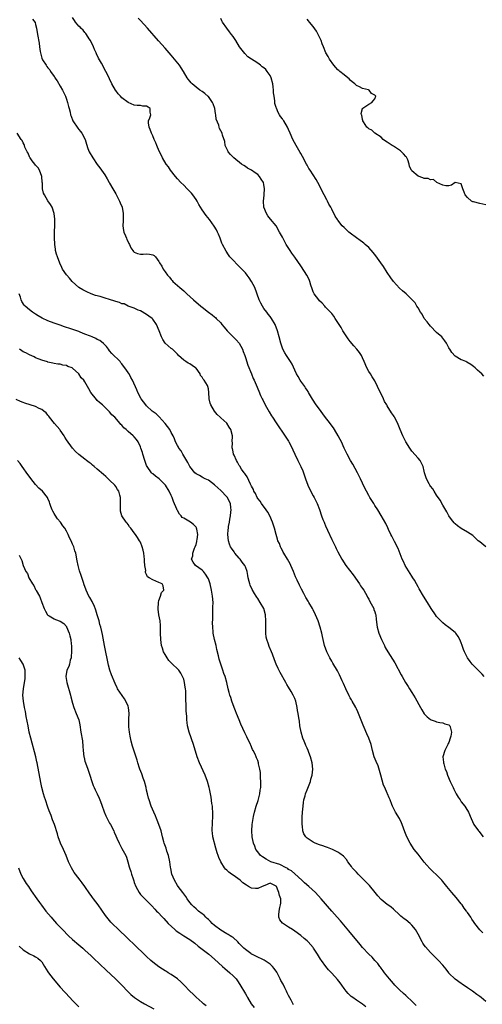
# Model space of a CAD drawing. Units: inches. Extents: x 2571000 to 2574000, y 1518000 to 1521000.
# Drawn here: x 2573106 to 2573256, y 1518161 to 1518480 of the extents above; entities that cross this region are included whole.
import ezdxf

# ---------------------------------------------------------------- set-up
doc = ezdxf.new("R2010")
doc.units = ezdxf.units.IN
doc.header["$MEASUREMENT"] = 0
doc.layers.add('LD25711518_10ft', color=62, linetype='Continuous')

msp = doc.modelspace()

# ---------------------------------------------------------------- linework, layer by layer
at = {"layer": 'LD25711518_10ft'}
for points, elevation in [([(2573110, 1518480), (2573110.82, 1518478.82), (2573111, 1518478.23), (2573111.3, 1518477), (2573111.58, 1518475), (2573112.13, 1518472.13), (2573112.31, 1518471), (2573112.48, 1518469.52), (2573112.56, 1518469), (2573112.66, 1518468.66), (2573113, 1518467.29), (2573113.1, 1518467), (2573113.24, 1518466.76), (2573114.37, 1518465), (2573114.66, 1518464.66), (2573115, 1518464.15), (2573115.56, 1518463.56), (2573115.86, 1518463), (2573117, 1518461.4), (2573117.18, 1518461.18), (2573117.27, 1518461), (2573118.02, 1518460.02), (2573119, 1518458.25), (2573119.75, 1518457), (2573120.69, 1518455), (2573121, 1518454.01), (2573121.37, 1518453), (2573121.68, 1518451.68), (2573121.87, 1518451), (2573122.15, 1518449.85), (2573122.33, 1518449), (2573122.48, 1518448.48), (2573123.03, 1518447.03), (2573124.64, 1518444.64), (2573125, 1518444.24), (2573125.54, 1518443.54), (2573126, 1518443), (2573127.09, 1518441), (2573127.45, 1518439.45), (2573127.98, 1518438.02), (2573128.31, 1518437), (2573129.5, 1518435), (2573130.92, 1518432.92), (2573131.78, 1518431.78), (2573132.41, 1518431), (2573133.47, 1518429.47), (2573134.22, 1518428.22), (2573134.88, 1518427), (2573135, 1518426.83), (2573136.05, 1518425), (2573137, 1518423.4), (2573137.45, 1518422.54), (2573138.24, 1518421), (2573138.44, 1518420.44), (2573139.06, 1518419), (2573139.43, 1518417), (2573139.39, 1518415.39), (2573139.41, 1518414.59), (2573139.31, 1518413), (2573139.46, 1518411.46), (2573139.62, 1518411), (2573140.19, 1518409.81), (2573140.48, 1518409), (2573140.59, 1518408.59), (2573141, 1518407.83), (2573141.24, 1518407.24), (2573141.44, 1518407), (2573141.84, 1518405.84), (2573142.54, 1518405), (2573142.74, 1518404.73), (2573143, 1518404.51), (2573144.02, 1518404.02), (2573145, 1518403.82), (2573145.84, 1518403.84), (2573147, 1518403.93), (2573147.87, 1518403.87), (2573149, 1518403.65), (2573149.42, 1518403.42), (2573149.85, 1518403), (2573151, 1518401.48), (2573151.2, 1518401), (2573151.93, 1518399.93), (2573152.31, 1518399), (2573153, 1518398.13), (2573153.78, 1518397), (2573154.38, 1518396.38), (2573155, 1518395.57), (2573155.29, 1518395.29), (2573155.52, 1518395), (2573157.74, 1518393), (2573158.45, 1518392.45), (2573159, 1518391.94), (2573159.52, 1518391.52), (2573160.01, 1518391), (2573162.19, 1518389), (2573163, 1518388.31), (2573163.73, 1518387.73), (2573164.56, 1518387), (2573165, 1518386.67), (2573167.1, 1518385), (2573168.2, 1518384.2), (2573169, 1518383.51), (2573169.29, 1518383.29), (2573169.53, 1518383), (2573171, 1518381.52), (2573171.41, 1518381), (2573172.15, 1518380.15), (2573173.06, 1518379), (2573176.07, 1518376.07), (2573177.01, 1518375), (2573178.02, 1518373), (2573178.27, 1518372.27), (2573178.78, 1518371), (2573179, 1518370.39), (2573179.81, 1518367.81), (2573181.01, 1518365), (2573181.57, 1518363.57), (2573181.88, 1518363), (2573182.54, 1518361.46), (2573182.78, 1518360.78), (2573183, 1518360.24), (2573183.41, 1518359.41), (2573183.94, 1518358.06), (2573184.41, 1518357), (2573184.62, 1518356.62), (2573185.38, 1518355), (2573186.71, 1518352.71), (2573187.49, 1518351.49), (2573187.84, 1518351), (2573189, 1518349.22), (2573189.83, 1518347.83), (2573191, 1518346.2), (2573193, 1518343.23), (2573193.14, 1518343), (2573194.15, 1518341), (2573194.4, 1518340.4), (2573195.02, 1518339.02), (2573195.96, 1518337), (2573196.97, 1518335), (2573197.58, 1518333.58), (2573197.81, 1518333), (2573198.5, 1518331), (2573199.22, 1518329), (2573199.76, 1518327.76), (2573201, 1518325.49), (2573201.29, 1518325), (2573202.29, 1518323), (2573203, 1518321.12), (2573203.73, 1518319), (2573204.17, 1518317.83), (2573204.5, 1518317), (2573204.66, 1518316.66), (2573205, 1518315.81), (2573205.61, 1518314.39), (2573207, 1518311.39), (2573208.21, 1518309), (2573208.45, 1518308.45), (2573209, 1518307.35), (2573210.26, 1518305), (2573211.56, 1518303), (2573213.91, 1518299.91), (2573216, 1518297), (2573216.38, 1518296.38), (2573217, 1518295.53), (2573217.36, 1518295), (2573218.48, 1518293), (2573218.65, 1518292.65), (2573219, 1518292.05), (2573219.32, 1518291.32), (2573220.21, 1518289.79), (2573220.6, 1518289), (2573220.7, 1518288.7), (2573221, 1518287.99), (2573221.23, 1518287.23), (2573221.32, 1518287), (2573221.46, 1518285.46), (2573221.71, 1518283), (2573222.28, 1518281), (2573223.12, 1518279), (2573224.07, 1518277), (2573224.38, 1518276.38), (2573225.21, 1518275), (2573227.47, 1518271.47), (2573229.56, 1518267.56), (2573229.82, 1518267), (2573230.92, 1518265), (2573231.73, 1518263.73), (2573232.18, 1518263), (2573233, 1518261.78), (2573234.1, 1518260.1), (2573235.83, 1518257), (2573236.22, 1518256.22), (2573237, 1518254.94), (2573237.92, 1518253.92), (2573239, 1518253.07), (2573239.23, 1518253), (2573240.49, 1518252.49), (2573241, 1518252.3), (2573242.07, 1518252.07), (2573243, 1518252.02), (2573243.7, 1518251.7), (2573245, 1518251.3), (2573245.3, 1518251), (2573245.36, 1518250.64), (2573245.82, 1518249), (2573245.61, 1518247.61), (2573245.45, 1518247), (2573245, 1518245.6), (2573244.75, 1518245.25), (2573244.67, 1518245), (2573243.64, 1518243), (2573243.06, 1518241), (2573243.23, 1518239.23), (2573243.23, 1518239), (2573243.3, 1518238.7), (2573243.81, 1518237), (2573244.17, 1518236.17), (2573244.54, 1518235), (2573245.41, 1518233), (2573245.92, 1518231.92), (2573246.35, 1518231), (2573246.54, 1518230.54), (2573247, 1518229.63), (2573247.37, 1518229), (2573247.95, 1518227.95), (2573248.62, 1518227), (2573249, 1518226.41), (2573250.11, 1518225), (2573250.47, 1518224.47), (2573251.3, 1518223), (2573252.16, 1518221), (2573253.06, 1518219.06), (2573254.58, 1518217), (2573254.77, 1518216.77), (2573255, 1518216.43), (2573256.11, 1518215)], 8040), ([(2573256.37, 1518267), (2573255.75, 1518267.75), (2573255, 1518268.53), (2573254.52, 1518269), (2573252.55, 1518271), (2573251.85, 1518271.85), (2573250.99, 1518272.99), (2573250.04, 1518275), (2573249.74, 1518275.74), (2573249.33, 1518277), (2573249, 1518277.88), (2573248.55, 1518279), (2573248, 1518280), (2573247.24, 1518281), (2573247, 1518281.28), (2573245, 1518282.87), (2573243.77, 1518283.77), (2573243, 1518284.39), (2573242.39, 1518285), (2573241, 1518286.47), (2573240.63, 1518287), (2573239.27, 1518289), (2573238.02, 1518291), (2573236.8, 1518293), (2573235.4, 1518295.4), (2573235, 1518296.09), (2573234.53, 1518297), (2573233.81, 1518298.19), (2573233.32, 1518299), (2573233, 1518299.48), (2573230.8, 1518303), (2573230.23, 1518304.23), (2573229.84, 1518305), (2573228.49, 1518308.49), (2573227.32, 1518310.68), (2573226.45, 1518312.45), (2573226.15, 1518313), (2573225.43, 1518314.57), (2573225.17, 1518315.17), (2573224.53, 1518316.53), (2573223, 1518319.17), (2573221.96, 1518321), (2573221, 1518322.41), (2573220.66, 1518323), (2573220, 1518324), (2573219.37, 1518325), (2573219, 1518325.61), (2573218.25, 1518327), (2573217.83, 1518327.83), (2573217, 1518329.59), (2573216.37, 1518331), (2573215.38, 1518333), (2573213.82, 1518335.82), (2573213.06, 1518337), (2573211.96, 1518339), (2573211.67, 1518339.67), (2573211.02, 1518341), (2573210.15, 1518343), (2573209.77, 1518343.77), (2573209.13, 1518345), (2573207.89, 1518347), (2573207.53, 1518347.53), (2573205.82, 1518349.82), (2573205, 1518350.87), (2573204.12, 1518352.12), (2573203, 1518353.58), (2573202, 1518355), (2573200.79, 1518356.79), (2573199.5, 1518359), (2573199.32, 1518359.32), (2573199, 1518359.81), (2573198.55, 1518360.55), (2573198.23, 1518361), (2573197, 1518362.67), (2573196.78, 1518363), (2573196.14, 1518364.14), (2573195.63, 1518365), (2573195, 1518366.29), (2573194.2, 1518368.2), (2573193.65, 1518369), (2573193, 1518370), (2573192.3, 1518371), (2573191.84, 1518371.84), (2573191.15, 1518373), (2573191, 1518373.4), (2573190.48, 1518375), (2573189.99, 1518377), (2573189.42, 1518379), (2573189, 1518380.18), (2573188.75, 1518380.75), (2573188.64, 1518381), (2573187.45, 1518383), (2573187, 1518383.6), (2573186.35, 1518384.35), (2573185.91, 1518385), (2573185, 1518386.26), (2573184.52, 1518387), (2573183.97, 1518387.97), (2573183.5, 1518389), (2573182.02, 1518393), (2573181.01, 1518395.01), (2573180.2, 1518396.2), (2573179.63, 1518397), (2573179, 1518397.79), (2573177.44, 1518399.44), (2573176.4, 1518400.4), (2573175, 1518401.86), (2573174.02, 1518403), (2573173.57, 1518403.57), (2573172.74, 1518404.74), (2573171.56, 1518407), (2573171.39, 1518407.39), (2573170.82, 1518409), (2573170.32, 1518410.32), (2573170, 1518411), (2573169.67, 1518411.67), (2573168.92, 1518412.92), (2573167.41, 1518415), (2573166.34, 1518416.34), (2573165, 1518418.22), (2573163.95, 1518419.95), (2573163.36, 1518421), (2573163, 1518421.55), (2573161.97, 1518423), (2573161.58, 1518423.58), (2573160.6, 1518424.6), (2573160.14, 1518425), (2573159, 1518426.16), (2573158.1, 1518427), (2573157, 1518428.22), (2573156.33, 1518429), (2573154.75, 1518431), (2573154.07, 1518432.07), (2573153.36, 1518433), (2573152.16, 1518435), (2573151.8, 1518435.8), (2573151.15, 1518437), (2573150.51, 1518438.51), (2573150.27, 1518439), (2573149.93, 1518439.93), (2573149.46, 1518441), (2573149, 1518442.13), (2573148.59, 1518443), (2573148.17, 1518444.17), (2573147.77, 1518445), (2573147.65, 1518446.35), (2573147.64, 1518447), (2573148.02, 1518448.02), (2573148.3, 1518449), (2573148.16, 1518449.84), (2573148.16, 1518451), (2573147.44, 1518451.44), (2573147, 1518451.74), (2573145.81, 1518451.81), (2573145, 1518451.94), (2573143.97, 1518451.97), (2573143, 1518452.12), (2573141, 1518452.97), (2573139, 1518454.43), (2573138.51, 1518455), (2573137.76, 1518455.77), (2573137, 1518456.8), (2573136.88, 1518457), (2573135.75, 1518459), (2573134.22, 1518462.22), (2573133.81, 1518463), (2573132.35, 1518465.65), (2573131.35, 1518467.35), (2573130.7, 1518468.7), (2573130.58, 1518469), (2573130.08, 1518470.08), (2573129.73, 1518471), (2573128.81, 1518473), (2573128.37, 1518473.63), (2573127.49, 1518475), (2573127.31, 1518475.31), (2573127, 1518475.62), (2573126.4, 1518476.4), (2573125.71, 1518477), (2573125.41, 1518477.41), (2573125, 1518477.73), (2573123.95, 1518479), (2573123.57, 1518479.57), (2573123, 1518480.49)], 8030), ([(2573256.95, 1518308.95), (2573255, 1518310.58), (2573254.53, 1518311), (2573253.75, 1518311.75), (2573252.7, 1518312.7), (2573251, 1518313.77), (2573249, 1518314.92), (2573247.78, 1518315.78), (2573247, 1518316.41), (2573246.73, 1518316.73), (2573245.87, 1518317.87), (2573245, 1518319.05), (2573244.33, 1518320.33), (2573243, 1518322.45), (2573242.12, 1518324.12), (2573241, 1518325.72), (2573240.19, 1518327), (2573239.74, 1518327.74), (2573239, 1518328.71), (2573238.81, 1518329), (2573238.56, 1518329.44), (2573237.73, 1518331), (2573237.11, 1518333), (2573237, 1518333.54), (2573236.65, 1518335), (2573236.16, 1518336.16), (2573235.63, 1518337), (2573235, 1518337.76), (2573233, 1518340.02), (2573232.28, 1518341), (2573231.01, 1518343.01), (2573230.36, 1518344.36), (2573230.03, 1518345), (2573229.19, 1518347), (2573228.59, 1518348.59), (2573228.38, 1518349), (2573227.36, 1518351), (2573227.21, 1518351.21), (2573227, 1518351.54), (2573226.38, 1518352.38), (2573225, 1518354.66), (2573224.82, 1518355), (2573224.12, 1518356.12), (2573223.81, 1518357), (2573221.89, 1518361), (2573221, 1518362.76), (2573220.13, 1518364.13), (2573219.53, 1518365), (2573219, 1518365.83), (2573218.37, 1518367), (2573217.55, 1518369), (2573217, 1518370.26), (2573216.62, 1518371), (2573215.97, 1518371.97), (2573215.14, 1518373), (2573214.15, 1518374.15), (2573213, 1518375.53), (2573212.36, 1518376.36), (2573211, 1518378.34), (2573210.58, 1518379), (2573210.01, 1518380.01), (2573209.38, 1518381), (2573209, 1518381.7), (2573208.15, 1518383), (2573207.72, 1518383.72), (2573207, 1518384.55), (2573206.81, 1518384.81), (2573206.64, 1518385), (2573205, 1518386.7), (2573204.76, 1518387), (2573203.91, 1518387.91), (2573203, 1518388.73), (2573202.78, 1518389), (2573201.29, 1518391), (2573201.19, 1518391.19), (2573201, 1518391.63), (2573200.63, 1518392.63), (2573200.25, 1518393.75), (2573199.89, 1518395), (2573199.65, 1518395.65), (2573198.98, 1518396.98), (2573198.22, 1518398.22), (2573197, 1518400.03), (2573195, 1518402.86), (2573194.1, 1518404.1), (2573193.48, 1518405), (2573192.24, 1518407), (2573191.78, 1518407.78), (2573191, 1518409.31), (2573190.4, 1518410.4), (2573190.12, 1518411), (2573188.97, 1518413), (2573187.2, 1518415.2), (2573186.29, 1518416.29), (2573185.81, 1518417), (2573185.01, 1518419.01), (2573184.89, 1518421), (2573185.1, 1518422.9), (2573185.1, 1518423.1), (2573185.22, 1518425), (2573185, 1518426.35), (2573184.87, 1518427), (2573184.17, 1518428.17), (2573183.61, 1518429), (2573183, 1518429.62), (2573182.17, 1518430.17), (2573181, 1518431.01), (2573179.71, 1518431.71), (2573179, 1518432.22), (2573178.5, 1518432.5), (2573177.79, 1518433), (2573175.25, 1518435), (2573175.12, 1518435.12), (2573174.14, 1518436.14), (2573173.44, 1518437), (2573173.28, 1518437.27), (2573173, 1518437.92), (2573172.5, 1518439), (2573172.31, 1518440.31), (2573171.63, 1518442.37), (2573171.53, 1518443), (2573171, 1518443.81), (2573170.57, 1518444.57), (2573170.46, 1518445), (2573170.36, 1518445.64), (2573169.58, 1518447.58), (2573169.47, 1518449), (2573169.37, 1518449.37), (2573169.08, 1518451), (2573168.54, 1518452.54), (2573168.31, 1518453), (2573167, 1518454.88), (2573166.94, 1518454.94), (2573165.88, 1518455.88), (2573165, 1518456.52), (2573164.24, 1518457), (2573163, 1518457.97), (2573161.75, 1518459), (2573161.38, 1518459.38), (2573161, 1518459.91), (2573160.51, 1518460.51), (2573160.15, 1518461), (2573158.92, 1518463), (2573158.14, 1518464.14), (2573157.63, 1518465), (2573156.07, 1518467), (2573155, 1518468.27), (2573153, 1518470.57), (2573150.89, 1518472.89), (2573147.31, 1518477), (2573145, 1518479.49), (2573144.3, 1518480.3)], 8020), ([(2573256.34, 1518364.34), (2573255.65, 1518365), (2573255, 1518365.54), (2573254.22, 1518366.22), (2573253.54, 1518367), (2573253, 1518367.46), (2573252.07, 1518368.07), (2573250.81, 1518368.81), (2573250.43, 1518369), (2573249.44, 1518369.44), (2573249, 1518369.6), (2573247, 1518370.81), (2573245.93, 1518371.93), (2573245.27, 1518373), (2573245.15, 1518373.15), (2573245, 1518373.44), (2573244.24, 1518375), (2573243.72, 1518375.72), (2573242.65, 1518377), (2573241, 1518378.48), (2573239, 1518380.47), (2573238.56, 1518381), (2573237.94, 1518381.94), (2573237.01, 1518383), (2573236.35, 1518384.35), (2573235.76, 1518385), (2573235, 1518386.38), (2573234.54, 1518387), (2573234.03, 1518388.03), (2573231.09, 1518391), (2573229.95, 1518391.95), (2573229, 1518392.81), (2573227, 1518395), (2573226.17, 1518396.17), (2573225, 1518397.84), (2573223.77, 1518399.77), (2573222.92, 1518401), (2573221.29, 1518403.29), (2573220.4, 1518404.4), (2573219, 1518405.96), (2573217.86, 1518407), (2573217.4, 1518407.4), (2573217, 1518407.66), (2573216.24, 1518408.24), (2573215, 1518409.1), (2573213, 1518410.64), (2573212.51, 1518411), (2573211, 1518412.47), (2573210.42, 1518413), (2573209, 1518414.8), (2573208.86, 1518415), (2573208.14, 1518416.14), (2573207, 1518418.37), (2573206.7, 1518419), (2573206.05, 1518420.05), (2573205.64, 1518421), (2573205.38, 1518421.38), (2573204.6, 1518423), (2573204.02, 1518424.02), (2573203.63, 1518425), (2573202.53, 1518427), (2573201.96, 1518427.96), (2573199.97, 1518431), (2573199.62, 1518431.62), (2573199, 1518432.61), (2573198.78, 1518433), (2573197.5, 1518435.5), (2573197, 1518436.38), (2573196.79, 1518436.79), (2573195.5, 1518439), (2573194.38, 1518441), (2573193.48, 1518443), (2573193, 1518444.23), (2573192.77, 1518444.77), (2573192.66, 1518445), (2573191.48, 1518447), (2573191.27, 1518447.27), (2573191, 1518447.67), (2573190.42, 1518448.42), (2573190.09, 1518449), (2573189.67, 1518449.67), (2573189.08, 1518451.08), (2573189, 1518451.36), (2573188.59, 1518452.59), (2573188.55, 1518453), (2573188.54, 1518453.46), (2573188.29, 1518455), (2573188.13, 1518456.13), (2573188.11, 1518457), (2573188.01, 1518457.99), (2573187.86, 1518459), (2573187.35, 1518461), (2573187, 1518461.68), (2573186.12, 1518463), (2573185.6, 1518463.6), (2573185, 1518464.19), (2573184.5, 1518464.5), (2573183.91, 1518465), (2573183, 1518465.74), (2573179.79, 1518467.79), (2573178.78, 1518468.78), (2573177.1, 1518471), (2573175.87, 1518473), (2573175, 1518474.29), (2573174.51, 1518475), (2573173.87, 1518475.87), (2573172.96, 1518477), (2573171.64, 1518479), (2573171.39, 1518479.39), (2573171, 1518480.12)], 8010), ([(2573257, 1518419.79), (2573255, 1518420.23), (2573253, 1518420.72), (2573252.8, 1518420.8), (2573252.36, 1518421), (2573251, 1518422.13), (2573250.24, 1518423), (2573249.9, 1518423.9), (2573249.56, 1518425), (2573249, 1518426.6), (2573247, 1518427.01), (2573245.81, 1518426.19), (2573245, 1518425.96), (2573244.02, 1518425.98), (2573243, 1518426.14), (2573241.05, 1518427), (2573239.98, 1518427.98), (2573239, 1518427.95), (2573238.3, 1518428.3), (2573237, 1518428.29), (2573236.56, 1518428.56), (2573235, 1518429.07), (2573233, 1518430.81), (2573232.85, 1518431), (2573232.22, 1518432.22), (2573232.14, 1518433), (2573231.66, 1518434.34), (2573231.37, 1518435), (2573231.22, 1518435.22), (2573231, 1518435.44), (2573230.3, 1518436.3), (2573229.33, 1518437.33), (2573229, 1518437.52), (2573227, 1518438.78), (2573226.61, 1518439), (2573225.63, 1518439.63), (2573225, 1518440.11), (2573224.42, 1518440.42), (2573223.68, 1518441), (2573223, 1518441.68), (2573221.02, 1518443), (2573219.97, 1518443.97), (2573219, 1518444.44), (2573218.74, 1518444.74), (2573218.43, 1518445), (2573217.27, 1518446.73), (2573217.11, 1518447), (2573217.11, 1518447.11), (2573217, 1518447.42), (2573216.8, 1518448.8), (2573216.69, 1518449), (2573216.59, 1518449.41), (2573216.97, 1518451), (2573217, 1518451.07), (2573217.12, 1518451.12), (2573219, 1518452.38), (2573220.01, 1518453), (2573220.48, 1518453.52), (2573221, 1518454.14), (2573221.29, 1518455), (2573221.14, 1518455.14), (2573221, 1518455.36), (2573219.91, 1518455.91), (2573219.1, 1518457), (2573218.92, 1518457.08), (2573217, 1518457.46), (2573215.97, 1518458.03), (2573215, 1518458.41), (2573214.51, 1518459), (2573213.64, 1518459.64), (2573213, 1518460.19), (2573212.61, 1518460.61), (2573212.21, 1518461), (2573211, 1518461.89), (2573209.68, 1518463), (2573209.33, 1518463.33), (2573209, 1518463.58), (2573207.65, 1518465), (2573206.24, 1518467), (2573205.87, 1518467.87), (2573205.13, 1518469), (2573204.31, 1518471), (2573203.95, 1518471.95), (2573203.58, 1518473), (2573202.65, 1518475), (2573202.05, 1518476.05), (2573201, 1518477.54), (2573199.84, 1518479), (2573199.46, 1518479.46), (2573199, 1518479.93)], 8000), ([(2573255.99, 1518183.99), (2573254.97, 1518184.97), (2573253.41, 1518187), (2573253, 1518187.6), (2573252.39, 1518188.4), (2573252.06, 1518189), (2573251, 1518190.49), (2573250.77, 1518190.77), (2573250.66, 1518191), (2573249.96, 1518191.96), (2573249.26, 1518193), (2573249, 1518193.36), (2573247.4, 1518195.41), (2573245.97, 1518197), (2573244.3, 1518199), (2573243, 1518200.63), (2573242.68, 1518201), (2573241, 1518202.71), (2573239.78, 1518203.78), (2573238.77, 1518204.77), (2573237.82, 1518205.82), (2573237, 1518206.85), (2573235, 1518209.46), (2573233.78, 1518211), (2573232.4, 1518213), (2573231.33, 1518215), (2573230.68, 1518216.68), (2573229.86, 1518219), (2573229.61, 1518219.61), (2573228.94, 1518220.94), (2573227.72, 1518223), (2573227.49, 1518223.49), (2573226.82, 1518224.82), (2573226.71, 1518225), (2573226.5, 1518225.5), (2573225.93, 1518227), (2573225.65, 1518227.65), (2573225.12, 1518229), (2573225, 1518229.23), (2573224.22, 1518231), (2573223.82, 1518231.82), (2573222.89, 1518235), (2573222.52, 1518236.52), (2573222.04, 1518238.04), (2573221.43, 1518239.43), (2573220.8, 1518241), (2573220.24, 1518243), (2573219.77, 1518245), (2573219.07, 1518247), (2573218.39, 1518248.39), (2573217.49, 1518250.51), (2573217.18, 1518251.18), (2573215.51, 1518255.51), (2573215, 1518256.51), (2573214.78, 1518257), (2573213.64, 1518259), (2573213.39, 1518259.39), (2573213, 1518260.07), (2573212.68, 1518260.68), (2573211.57, 1518263), (2573210.78, 1518264.78), (2573210.36, 1518265.64), (2573209.52, 1518267.52), (2573208.83, 1518268.83), (2573207.33, 1518271.33), (2573207, 1518271.91), (2573206.42, 1518273), (2573205.46, 1518275), (2573204.71, 1518277), (2573204.19, 1518279), (2573203.97, 1518279.97), (2573203.75, 1518281), (2573203.23, 1518283), (2573202.56, 1518285), (2573201.75, 1518287), (2573201, 1518288.57), (2573200.78, 1518289), (2573199.59, 1518291), (2573199.36, 1518291.36), (2573198.64, 1518292.64), (2573197.93, 1518293.93), (2573197.24, 1518295.24), (2573196.57, 1518296.57), (2573195.84, 1518298.16), (2573195.3, 1518299.3), (2573194.61, 1518301), (2573193.73, 1518303), (2573193.48, 1518303.48), (2573192.62, 1518305), (2573191.43, 1518307), (2573191.3, 1518307.3), (2573191, 1518307.83), (2573190.61, 1518308.61), (2573190.38, 1518309), (2573190.03, 1518310.03), (2573189.58, 1518311), (2573189.46, 1518311.46), (2573188.97, 1518313.03), (2573188.46, 1518315), (2573187.78, 1518317), (2573186.9, 1518319), (2573186.24, 1518320.24), (2573185.78, 1518321), (2573184.28, 1518323), (2573183.78, 1518323.78), (2573183, 1518324.65), (2573182.78, 1518325), (2573182.24, 1518326.24), (2573181.8, 1518327), (2573181.59, 1518327.59), (2573181, 1518328.67), (2573180.92, 1518328.92), (2573180.71, 1518329.29), (2573179.63, 1518331.63), (2573179, 1518332.45), (2573178.81, 1518332.81), (2573178.65, 1518333), (2573177.79, 1518334.21), (2573177.16, 1518335.16), (2573177, 1518335.38), (2573176.45, 1518336.45), (2573176.11, 1518337), (2573175.32, 1518338.68), (2573175.18, 1518339), (2573175, 1518339.83), (2573174.81, 1518340.81), (2573174.74, 1518341), (2573174.79, 1518342.79), (2573174.76, 1518343), (2573174.85, 1518344.85), (2573174.83, 1518345), (2573174.26, 1518347), (2573173.75, 1518347.75), (2573173, 1518349.04), (2573171, 1518350.84), (2573170.84, 1518351), (2573169.86, 1518351.86), (2573168.96, 1518352.96), (2573167.79, 1518355), (2573167.6, 1518355.6), (2573167.22, 1518357), (2573167.14, 1518359), (2573167, 1518360.22), (2573166.85, 1518361), (2573166.71, 1518361.29), (2573165.65, 1518363), (2573165.32, 1518363.32), (2573165, 1518363.94), (2573164.5, 1518364.5), (2573164.39, 1518365), (2573163, 1518366.85), (2573162.86, 1518367), (2573161.78, 1518367.78), (2573161, 1518368.28), (2573160.49, 1518368.49), (2573159.66, 1518369), (2573159, 1518369.47), (2573157.37, 1518371), (2573157, 1518371.41), (2573156.2, 1518372.2), (2573155.33, 1518373), (2573155, 1518373.27), (2573153.03, 1518375.03), (2573152.22, 1518376.22), (2573151.79, 1518377), (2573151.06, 1518378.94), (2573150.21, 1518381), (2573149, 1518382.78), (2573148.79, 1518383), (2573147.73, 1518383.73), (2573147, 1518384.32), (2573145, 1518385.42), (2573144.3, 1518385.7), (2573143, 1518386.28), (2573141, 1518387.01), (2573139.68, 1518387.68), (2573139, 1518387.78), (2573138.18, 1518388.19), (2573137, 1518388.5), (2573136.63, 1518388.63), (2573135, 1518389.15), (2573133.54, 1518389.54), (2573131.9, 1518390.1), (2573130.45, 1518390.45), (2573129.05, 1518391), (2573127.63, 1518391.63), (2573126.3, 1518392.3), (2573125, 1518393.05), (2573122.88, 1518395), (2573122.02, 1518396.02), (2573121.1, 1518397), (2573121, 1518397.13), (2573119.75, 1518399), (2573119.49, 1518399.49), (2573118.87, 1518400.87), (2573118.07, 1518403), (2573117.81, 1518403.81), (2573117.49, 1518405), (2573117.41, 1518405.41), (2573117.22, 1518407), (2573117.21, 1518407.21), (2573117.16, 1518409), (2573117.16, 1518410.84), (2573117.17, 1518411.17), (2573117.19, 1518413), (2573117.2, 1518413.2), (2573117.2, 1518415), (2573117.2, 1518415.2), (2573116.99, 1518417), (2573116.32, 1518419), (2573115.87, 1518419.87), (2573115, 1518421.1), (2573113.88, 1518423), (2573113.6, 1518423.6), (2573113.21, 1518425), (2573113.18, 1518426.82), (2573113.11, 1518427.11), (2573113, 1518429), (2573112.28, 1518431), (2573111.81, 1518431.81), (2573111, 1518432.69), (2573110.78, 1518433), (2573109.93, 1518434.07), (2573109.22, 1518435), (2573109.15, 1518435.15), (2573109, 1518435.39), (2573108.53, 1518436.53), (2573108.23, 1518437), (2573107.55, 1518438.45), (2573107.37, 1518439), (2573107.31, 1518439.31), (2573107, 1518439.87), (2573106.68, 1518440.68), (2573106.34, 1518441), (2573104.98, 1518443)], 8050), ([(2573257, 1518161.66), (2573255.44, 1518163), (2573255, 1518163.34), (2573254.01, 1518164.01), (2573252.69, 1518165), (2573251, 1518166.18), (2573249.32, 1518167.32), (2573249, 1518167.56), (2573247, 1518168.95), (2573245, 1518170.93), (2573244.94, 1518171), (2573244.15, 1518172.15), (2573243, 1518173.47), (2573241.63, 1518175), (2573241.3, 1518175.3), (2573241, 1518175.59), (2573240.31, 1518176.31), (2573239, 1518177.6), (2573237.38, 1518179.38), (2573237, 1518179.99), (2573236.56, 1518180.56), (2573236.3, 1518181), (2573235, 1518183.48), (2573234.11, 1518185), (2573233, 1518186.38), (2573232.4, 1518187), (2573231, 1518188.16), (2573230.5, 1518188.5), (2573229.38, 1518189.38), (2573229, 1518189.77), (2573227, 1518191.63), (2573226.24, 1518192.24), (2573225.22, 1518193), (2573225, 1518193.14), (2573223, 1518194.72), (2573221.92, 1518195.92), (2573221.04, 1518197.04), (2573219.23, 1518199.23), (2573218.29, 1518200.29), (2573217, 1518201.6), (2573215.53, 1518203), (2573215, 1518203.55), (2573214.32, 1518204.32), (2573213.66, 1518205), (2573213.4, 1518205.4), (2573213, 1518205.96), (2573212.22, 1518207), (2573211.74, 1518207.74), (2573210.8, 1518208.8), (2573209.68, 1518209.68), (2573209, 1518210.08), (2573207.26, 1518211), (2573205.64, 1518211.64), (2573205, 1518211.81), (2573204.13, 1518212.13), (2573203, 1518212.46), (2573201.63, 1518213), (2573201, 1518213.29), (2573200.03, 1518213.97), (2573199, 1518214.66), (2573198.81, 1518214.81), (2573198.62, 1518215), (2573198, 1518216), (2573197.64, 1518217), (2573197.53, 1518218.47), (2573197.44, 1518219), (2573197.41, 1518219.41), (2573197.43, 1518221.43), (2573197.52, 1518223), (2573197.7, 1518225), (2573197.83, 1518226.17), (2573197.99, 1518227), (2573198.38, 1518228.38), (2573198.52, 1518229), (2573199, 1518230.29), (2573200.07, 1518233), (2573200.25, 1518233.75), (2573200.64, 1518235), (2573200.9, 1518237), (2573200.71, 1518239), (2573200.13, 1518241), (2573199.6, 1518242.4), (2573199.36, 1518243), (2573199, 1518243.77), (2573198.63, 1518244.63), (2573198.51, 1518245), (2573198.05, 1518246.05), (2573197.67, 1518247), (2573197.04, 1518249), (2573196.71, 1518251), (2573196.53, 1518252.53), (2573196.35, 1518253.65), (2573196.13, 1518255), (2573195.94, 1518255.94), (2573195.77, 1518257), (2573195.32, 1518259), (2573195, 1518259.87), (2573194.49, 1518261), (2573193.83, 1518262.17), (2573193, 1518263.56), (2573192.4, 1518264.4), (2573192.11, 1518265), (2573190.28, 1518268.28), (2573189.63, 1518269.63), (2573189.01, 1518271), (2573188.43, 1518272.43), (2573187.8, 1518274.2), (2573187.49, 1518275), (2573186.75, 1518276.75), (2573186.5, 1518277.5), (2573185.96, 1518279), (2573185.78, 1518279.78), (2573185.63, 1518281), (2573185.63, 1518282.37), (2573185.59, 1518283), (2573185.65, 1518285), (2573185.57, 1518287), (2573184.97, 1518289), (2573183.79, 1518291), (2573183, 1518292.23), (2573182.67, 1518292.67), (2573182.5, 1518293), (2573181.92, 1518293.92), (2573181.21, 1518295.21), (2573180.59, 1518296.59), (2573180.43, 1518297), (2573180.26, 1518297.74), (2573179.92, 1518299), (2573179.75, 1518299.75), (2573179.55, 1518301), (2573179, 1518302.54), (2573178.8, 1518303), (2573178.01, 1518304.01), (2573177.31, 1518305), (2573177, 1518305.37), (2573175.55, 1518307), (2573175.34, 1518307.34), (2573174.52, 1518308.52), (2573174.21, 1518309), (2573173.91, 1518309.91), (2573173.49, 1518311), (2573173.31, 1518313), (2573173.48, 1518314.52), (2573173.5, 1518315), (2573173.56, 1518315.56), (2573173.84, 1518317), (2573173.94, 1518317.94), (2573174.16, 1518319), (2573174.26, 1518320.26), (2573174.38, 1518321), (2573174.33, 1518321.67), (2573174.16, 1518323), (2573173.77, 1518323.77), (2573173.18, 1518325), (2573173, 1518325.22), (2573171, 1518327.27), (2573170.07, 1518328.07), (2573169.12, 1518329), (2573169, 1518329.14), (2573167, 1518330.56), (2573165.97, 1518331), (2573165.37, 1518331.37), (2573165, 1518331.55), (2573164.13, 1518332.13), (2573163, 1518332.67), (2573162.65, 1518333), (2573161, 1518335.06), (2573160.37, 1518336.37), (2573159, 1518338.51), (2573158.72, 1518339), (2573158.15, 1518340.14), (2573157.48, 1518341), (2573157.32, 1518341.32), (2573157, 1518341.86), (2573156.38, 1518343), (2573155.99, 1518343.99), (2573155.55, 1518345), (2573155, 1518346.06), (2573154.53, 1518347), (2573153.02, 1518349), (2573151.09, 1518351.09), (2573150.06, 1518352.06), (2573148.83, 1518353), (2573147, 1518354.73), (2573146.69, 1518355), (2573146, 1518356), (2573145.21, 1518357), (2573144.18, 1518359), (2573143.86, 1518359.86), (2573142.43, 1518363), (2573141.87, 1518363.87), (2573141.29, 1518365), (2573141.16, 1518365.16), (2573141, 1518365.43), (2573139.93, 1518367), (2573139.49, 1518367.49), (2573139, 1518368.24), (2573138.65, 1518368.65), (2573138.37, 1518369), (2573135.68, 1518371.68), (2573135, 1518372.54), (2573134.6, 1518373), (2573133.93, 1518373.93), (2573133, 1518374.9), (2573131.81, 1518375.81), (2573131, 1518376.2), (2573130.51, 1518376.51), (2573129.36, 1518377), (2573128.78, 1518377.22), (2573127, 1518377.95), (2573125.49, 1518378.51), (2573125, 1518378.72), (2573121.82, 1518379.82), (2573121, 1518380.09), (2573120.33, 1518380.33), (2573119, 1518380.77), (2573117, 1518381.48), (2573115, 1518382.24), (2573113.08, 1518383.08), (2573111.81, 1518383.81), (2573111, 1518384.35), (2573110.6, 1518384.6), (2573109.99, 1518385), (2573109, 1518385.75), (2573107.58, 1518387), (2573107.3, 1518387.3), (2573106.51, 1518388.51), (2573106.34, 1518389), (2573106.09, 1518389.91), (2573105.7, 1518391)], 8060), ([(2573234.38, 1518160.38), (2573233, 1518161.82), (2573231.35, 1518163.35), (2573231, 1518163.65), (2573230.3, 1518164.3), (2573229, 1518165.45), (2573227.49, 1518167), (2573227, 1518167.53), (2573225.72, 1518169), (2573224.13, 1518171), (2573223.69, 1518171.69), (2573223, 1518172.52), (2573222.79, 1518172.79), (2573222.61, 1518173), (2573221.96, 1518173.96), (2573221, 1518174.94), (2573220.06, 1518176.06), (2573219, 1518177.09), (2573217, 1518179.25), (2573216.18, 1518180.18), (2573212.59, 1518184.59), (2573209.83, 1518187.83), (2573208.75, 1518189), (2573207, 1518191), (2573203.6, 1518195), (2573201.76, 1518197), (2573199.6, 1518199), (2573198.2, 1518200.2), (2573197.35, 1518201), (2573195, 1518203.03), (2573193.99, 1518203.99), (2573193, 1518204.49), (2573192.75, 1518204.75), (2573192.21, 1518205), (2573190.13, 1518206.13), (2573187.29, 1518207), (2573185.77, 1518207.77), (2573184.53, 1518208.53), (2573183.88, 1518209), (2573183, 1518210.15), (2573182.41, 1518211), (2573182.05, 1518212.05), (2573181.66, 1518213), (2573181.22, 1518215), (2573181.07, 1518217), (2573181.19, 1518219), (2573181.5, 1518221), (2573181.63, 1518221.63), (2573181.95, 1518223), (2573182.53, 1518225), (2573183.13, 1518226.87), (2573183.68, 1518229), (2573183.82, 1518230.18), (2573183.97, 1518231), (2573184.06, 1518232.06), (2573184.01, 1518233), (2573183.86, 1518234.14), (2573183.89, 1518235), (2573183.86, 1518235.86), (2573183.66, 1518237), (2573183.31, 1518238.69), (2573183.26, 1518239), (2573183, 1518239.73), (2573182.62, 1518240.62), (2573182.49, 1518241), (2573182.13, 1518241.87), (2573181.58, 1518243), (2573181.36, 1518243.36), (2573180.76, 1518244.76), (2573180.67, 1518245), (2573179.47, 1518247.47), (2573178.78, 1518248.78), (2573177.53, 1518251.53), (2573176.94, 1518252.94), (2573176.15, 1518255), (2573175.84, 1518255.84), (2573175.36, 1518257), (2573174.61, 1518259), (2573174.24, 1518260.24), (2573173.97, 1518261), (2573173.8, 1518261.8), (2573173.48, 1518263), (2573173, 1518265.03), (2573172.4, 1518267), (2573172.02, 1518268.02), (2573171.72, 1518269), (2573171.02, 1518271.02), (2573170.56, 1518272.56), (2573170.3, 1518273.7), (2573169.77, 1518275.77), (2573169.49, 1518277), (2573169, 1518279), (2573168.59, 1518281), (2573168.57, 1518281.43), (2573168.41, 1518283), (2573168.36, 1518284.36), (2573168.45, 1518285.55), (2573168.42, 1518287), (2573168.43, 1518288.43), (2573168.49, 1518289.51), (2573168.52, 1518291), (2573168.4, 1518293), (2573168.04, 1518295), (2573167.55, 1518297), (2573167, 1518298.61), (2573166.82, 1518299), (2573166.1, 1518300.1), (2573165.38, 1518301), (2573165, 1518301.44), (2573162.87, 1518303), (2573162.06, 1518304.06), (2573161.57, 1518305), (2573161.93, 1518306.07), (2573161.97, 1518307), (2573162.55, 1518308.55), (2573162.75, 1518309), (2573163, 1518309.77), (2573163.26, 1518310.74), (2573163.32, 1518311), (2573163.37, 1518311.37), (2573163.55, 1518313), (2573163.23, 1518314.77), (2573163.21, 1518315), (2573163.15, 1518315.15), (2573163, 1518315.37), (2573162.22, 1518316.22), (2573161.21, 1518317), (2573160.67, 1518317.33), (2573159, 1518318.25), (2573158.55, 1518318.55), (2573158.19, 1518319), (2573157.63, 1518319.63), (2573157, 1518320.79), (2573156.92, 1518320.92), (2573156.82, 1518321.18), (2573155.73, 1518323.73), (2573155.26, 1518325), (2573155, 1518325.59), (2573154.3, 1518327), (2573153.11, 1518329), (2573153, 1518329.14), (2573151.01, 1518331.01), (2573149.9, 1518331.9), (2573149, 1518332.6), (2573148.8, 1518332.8), (2573148.62, 1518333), (2573147.2, 1518335), (2573147, 1518335.39), (2573146.39, 1518337), (2573145.76, 1518339), (2573145.6, 1518339.6), (2573145.15, 1518341), (2573145, 1518341.41), (2573144.23, 1518343), (2573143.73, 1518343.73), (2573143, 1518344.64), (2573142.61, 1518345), (2573141, 1518346.36), (2573140.33, 1518347), (2573139.59, 1518347.59), (2573139, 1518348.37), (2573138.68, 1518348.68), (2573138.45, 1518349), (2573136.64, 1518351), (2573135.73, 1518351.73), (2573135, 1518352.74), (2573134.86, 1518352.86), (2573134.76, 1518353), (2573132.68, 1518355), (2573131.72, 1518355.72), (2573131, 1518356.45), (2573130.7, 1518356.7), (2573128.9, 1518359), (2573128.23, 1518360.23), (2573127.78, 1518361), (2573127, 1518362.46), (2573126.6, 1518363), (2573125.77, 1518363.77), (2573125.06, 1518365), (2573125, 1518365.06), (2573123, 1518366.93), (2573122.87, 1518367), (2573121.47, 1518367.47), (2573121, 1518367.78), (2573119.85, 1518367.85), (2573119, 1518368.13), (2573118.21, 1518368.21), (2573117, 1518368.38), (2573116.54, 1518368.54), (2573115, 1518368.86), (2573114.9, 1518368.9), (2573113, 1518369.52), (2573112.2, 1518369.8), (2573111, 1518370.28), (2573110.52, 1518370.52), (2573109, 1518371.16), (2573107.82, 1518371.82), (2573107, 1518372.22), (2573106.54, 1518372.54), (2573105.81, 1518373)], 8070), ([(2573218.02, 1518160.02), (2573217, 1518160.86), (2573215, 1518162.18), (2573213.81, 1518163), (2573213.35, 1518163.35), (2573213, 1518163.68), (2573212.3, 1518164.3), (2573211.73, 1518165), (2573211, 1518165.95), (2573210.25, 1518167), (2573209.71, 1518167.71), (2573208.82, 1518168.82), (2573207, 1518170.89), (2573205.96, 1518171.96), (2573205.04, 1518173.04), (2573203.64, 1518175), (2573203.38, 1518175.38), (2573202.44, 1518177), (2573201.13, 1518179), (2573201, 1518179.16), (2573199.33, 1518181), (2573199, 1518181.33), (2573198.1, 1518182.1), (2573197, 1518183.09), (2573195, 1518184.51), (2573194.25, 1518185), (2573193, 1518185.77), (2573191.08, 1518187.08), (2573190.19, 1518188.19), (2573189.9, 1518189), (2573189.8, 1518189.8), (2573189.96, 1518191), (2573190.17, 1518192.17), (2573190.41, 1518193), (2573190.46, 1518193.54), (2573190.46, 1518195), (2573190.09, 1518196.08), (2573189.88, 1518197), (2573189.6, 1518197.6), (2573189.07, 1518199), (2573189, 1518199.12), (2573187.69, 1518199.69), (2573187, 1518200.02), (2573185.32, 1518199.32), (2573184.48, 1518199), (2573183, 1518198.32), (2573182.32, 1518198.32), (2573181, 1518198.45), (2573180, 1518199), (2573179.34, 1518199.34), (2573178.2, 1518200.2), (2573177.3, 1518201), (2573175, 1518202.59), (2573174.5, 1518203), (2573173.64, 1518203.64), (2573173, 1518204.24), (2573172.6, 1518204.6), (2573172.29, 1518205), (2573171.04, 1518207), (2573170.4, 1518208.4), (2573170.22, 1518209), (2573169.88, 1518209.88), (2573169.42, 1518211.42), (2573168.5, 1518215), (2573168.32, 1518216.32), (2573168.24, 1518217), (2573168.29, 1518217.71), (2573168.3, 1518219), (2573168.37, 1518220.37), (2573168.45, 1518221), (2573168.47, 1518221.53), (2573168.46, 1518223), (2573168.36, 1518224.36), (2573168.31, 1518225), (2573168.17, 1518225.83), (2573167.95, 1518227.95), (2573167.35, 1518230.65), (2573167.3, 1518231), (2573166.7, 1518233), (2573165.95, 1518235), (2573164.16, 1518239), (2573163.4, 1518241), (2573162.14, 1518245), (2573160.8, 1518249), (2573160.27, 1518251), (2573160.11, 1518252.11), (2573160, 1518253), (2573159.99, 1518254.01), (2573159.86, 1518255.86), (2573159.84, 1518257), (2573159.8, 1518258.2), (2573159.75, 1518259), (2573159.71, 1518261), (2573159.66, 1518262.34), (2573159.62, 1518263), (2573159.52, 1518263.52), (2573159.32, 1518265), (2573159, 1518266.15), (2573158.66, 1518267), (2573158.03, 1518268.03), (2573157.4, 1518269), (2573157.23, 1518269.23), (2573157, 1518269.48), (2573155.41, 1518271), (2573154.21, 1518272.21), (2573153.63, 1518273), (2573153, 1518274.08), (2573152.5, 1518275), (2573152.12, 1518276.12), (2573151.84, 1518277), (2573151.55, 1518279), (2573151.52, 1518281), (2573151.54, 1518283), (2573151.49, 1518283.49), (2573151.35, 1518285), (2573150.97, 1518287), (2573150.78, 1518288.78), (2573150.73, 1518289), (2573150.85, 1518290.85), (2573150.84, 1518291), (2573151, 1518291.65), (2573151.5, 1518293), (2573151.83, 1518294.17), (2573152.56, 1518295), (2573152.36, 1518296.36), (2573152.01, 1518297), (2573151, 1518297.49), (2573149, 1518298.29), (2573147.85, 1518299), (2573147.31, 1518299.31), (2573147, 1518300), (2573146.66, 1518300.66), (2573146.66, 1518301), (2573146.69, 1518301.31), (2573146.46, 1518303), (2573146.35, 1518304.35), (2573146.32, 1518305), (2573146.17, 1518305.83), (2573146.05, 1518307), (2573145.92, 1518307.92), (2573145.57, 1518309), (2573145, 1518310.49), (2573144.71, 1518311), (2573143.99, 1518311.99), (2573143.34, 1518313), (2573143, 1518313.57), (2573141.87, 1518315), (2573141.47, 1518315.47), (2573141, 1518316.24), (2573140.63, 1518316.63), (2573140.36, 1518317), (2573139, 1518319), (2573138.55, 1518320.55), (2573138.54, 1518321), (2573138.56, 1518321.44), (2573138.51, 1518323), (2573138.48, 1518324.48), (2573138.48, 1518325), (2573138.31, 1518325.69), (2573137.94, 1518327), (2573137.59, 1518327.59), (2573137, 1518328.5), (2573136.65, 1518329), (2573135, 1518330.63), (2573133.79, 1518331.79), (2573133, 1518332.39), (2573131, 1518334.16), (2573130.01, 1518335), (2573129.49, 1518335.49), (2573129, 1518335.86), (2573128.36, 1518336.36), (2573127.49, 1518337), (2573127, 1518337.4), (2573125, 1518338.96), (2573123.93, 1518339.93), (2573122.98, 1518340.98), (2573121, 1518343.68), (2573120.5, 1518344.5), (2573120.21, 1518345), (2573119, 1518346.81), (2573118.85, 1518347), (2573118.03, 1518348.03), (2573117.14, 1518349), (2573115.52, 1518351), (2573115.3, 1518351.3), (2573115, 1518351.62), (2573114.37, 1518352.37), (2573113.66, 1518353), (2573113, 1518353.46), (2573112.18, 1518353.82), (2573111, 1518354.42), (2573107.54, 1518355.54), (2573107, 1518355.76), (2573106.1, 1518356.1), (2573104.74, 1518356.74)], 8080), ([(2573194.65, 1518160.65), (2573193.84, 1518162.16), (2573193, 1518163.69), (2573192.55, 1518164.55), (2573192.38, 1518165), (2573191.84, 1518166.16), (2573191.28, 1518167.28), (2573190.54, 1518168.54), (2573190.33, 1518169), (2573189.88, 1518169.88), (2573189.26, 1518171), (2573189.18, 1518171.18), (2573188.36, 1518172.36), (2573187.84, 1518173), (2573187, 1518173.8), (2573185.06, 1518175.06), (2573182.36, 1518176.36), (2573181.14, 1518177), (2573181, 1518177.08), (2573180.73, 1518177.27), (2573179, 1518178.5), (2573178.47, 1518179), (2573177.77, 1518179.77), (2573177, 1518180.52), (2573176.56, 1518181), (2573175, 1518182.4), (2573174.65, 1518182.65), (2573174.08, 1518183), (2573173.43, 1518183.43), (2573173, 1518183.64), (2573171, 1518184.83), (2573169, 1518186.35), (2573168.25, 1518187), (2573167.65, 1518187.65), (2573167, 1518188.22), (2573166.61, 1518188.61), (2573166.2, 1518189), (2573165.63, 1518189.63), (2573165, 1518190.09), (2573163.84, 1518191), (2573163.4, 1518191.4), (2573163, 1518191.69), (2573162.32, 1518192.32), (2573161.65, 1518193), (2573161, 1518193.82), (2573160.16, 1518195), (2573159.73, 1518195.73), (2573159, 1518196.61), (2573158.7, 1518197), (2573158, 1518198), (2573157.19, 1518199), (2573157, 1518199.3), (2573156.02, 1518201), (2573155.21, 1518203), (2573154.8, 1518204.8), (2573154.75, 1518205.25), (2573154.48, 1518207), (2573154.06, 1518209), (2573153.59, 1518210.41), (2573153.34, 1518211.34), (2573152.72, 1518213), (2573152.59, 1518213.41), (2573152.17, 1518215), (2573151.97, 1518215.97), (2573151.67, 1518217), (2573151, 1518219), (2573150.46, 1518220.46), (2573150.2, 1518221), (2573149.87, 1518221.87), (2573149.35, 1518223), (2573148.51, 1518225), (2573147.78, 1518227), (2573147.6, 1518227.6), (2573147.25, 1518229), (2573147, 1518230.2), (2573146.82, 1518231), (2573146.3, 1518233), (2573145.9, 1518234.1), (2573145.44, 1518235.44), (2573144.8, 1518237), (2573144.69, 1518237.31), (2573144.14, 1518239), (2573143.93, 1518239.93), (2573142.46, 1518244.46), (2573142.01, 1518246.01), (2573141.62, 1518247.62), (2573141.4, 1518249), (2573141.27, 1518250.73), (2573141.19, 1518251.19), (2573141.24, 1518253), (2573141.22, 1518253.22), (2573141.3, 1518255), (2573141.11, 1518257), (2573141, 1518257.33), (2573140.29, 1518259), (2573139.81, 1518259.81), (2573137.59, 1518263), (2573137.39, 1518263.39), (2573137, 1518264.22), (2573136.74, 1518264.74), (2573135.57, 1518267.57), (2573135.07, 1518269), (2573134.63, 1518270.63), (2573133.35, 1518277), (2573132.65, 1518280.65), (2573132.45, 1518281.55), (2573132.1, 1518283), (2573131.85, 1518283.85), (2573131.57, 1518285), (2573131, 1518287), (2573130.51, 1518288.51), (2573129.96, 1518289.96), (2573129.41, 1518291), (2573129.28, 1518291.28), (2573128.56, 1518292.56), (2573128.26, 1518293), (2573127.35, 1518295), (2573127.25, 1518295.25), (2573126.74, 1518296.74), (2573126.5, 1518297.5), (2573125.73, 1518299.73), (2573125.28, 1518301.28), (2573124.84, 1518303), (2573124.5, 1518304.5), (2573123.99, 1518307), (2573123.74, 1518307.74), (2573123.4, 1518309), (2573123, 1518309.92), (2573122.49, 1518311), (2573121.96, 1518311.96), (2573121.55, 1518313), (2573121, 1518314.13), (2573120.5, 1518315), (2573119.85, 1518315.85), (2573119.07, 1518317), (2573118.11, 1518318.11), (2573117.31, 1518319.31), (2573117, 1518319.84), (2573116.54, 1518320.54), (2573116.33, 1518321), (2573115.98, 1518322.02), (2573115.61, 1518323), (2573115.47, 1518323.47), (2573115, 1518324.71), (2573114.87, 1518325), (2573113.21, 1518327), (2573112.04, 1518328.04), (2573111, 1518329.19), (2573110.16, 1518330.16), (2573108.44, 1518332.44), (2573106.66, 1518335), (2573105.96, 1518335.96), (2573105.12, 1518337)], 8090), ([(2573105.68, 1518306.32), (2573106.29, 1518305), (2573106.57, 1518304.57), (2573106.98, 1518303), (2573107.81, 1518301), (2573108.32, 1518300.32), (2573108.81, 1518299), (2573110.04, 1518297), (2573110.45, 1518296.45), (2573111, 1518295.16), (2573111.06, 1518295.06), (2573111.18, 1518294.82), (2573112.23, 1518293), (2573112.49, 1518292.49), (2573113, 1518291.02), (2573113.79, 1518289), (2573114.15, 1518288.15), (2573114.87, 1518287), (2573115, 1518286.84), (2573115.34, 1518286.66), (2573117, 1518285.65), (2573117.46, 1518285.46), (2573119, 1518284.97), (2573120.12, 1518284.12), (2573121, 1518283.15), (2573121.06, 1518283.06), (2573121.9, 1518281), (2573122.14, 1518280.14), (2573122.43, 1518279), (2573122.55, 1518277.45), (2573122.61, 1518277), (2573122.62, 1518276.62), (2573122.63, 1518275), (2573122.55, 1518273.45), (2573122.5, 1518273), (2573122.24, 1518272.24), (2573121.94, 1518271), (2573121.73, 1518270.27), (2573121.14, 1518269), (2573120.83, 1518267), (2573121.17, 1518265), (2573122.34, 1518261), (2573122.46, 1518260.46), (2573123, 1518258.38), (2573123.39, 1518257), (2573124.16, 1518255), (2573124.97, 1518253), (2573125.37, 1518251.37), (2573125.7, 1518249), (2573126.15, 1518246.15), (2573126.33, 1518244.33), (2573126.42, 1518243), (2573126.64, 1518241), (2573126.7, 1518240.7), (2573127, 1518239.61), (2573127.17, 1518239), (2573127.94, 1518237), (2573128.62, 1518235), (2573129.24, 1518233), (2573129.71, 1518231.71), (2573129.99, 1518231), (2573130.3, 1518230.3), (2573130.93, 1518229), (2573131.55, 1518227.56), (2573131.81, 1518227), (2573132.34, 1518225.66), (2573132.57, 1518225), (2573132.67, 1518224.67), (2573133, 1518223.78), (2573133.2, 1518223.2), (2573133.79, 1518221.8), (2573134.19, 1518221), (2573135, 1518219.47), (2573135.27, 1518219), (2573136.32, 1518217), (2573136.51, 1518216.51), (2573137, 1518215.4), (2573137.36, 1518214.64), (2573138.07, 1518213), (2573138.38, 1518212.38), (2573139, 1518211.3), (2573140.25, 1518209), (2573140.48, 1518208.48), (2573140.92, 1518207), (2573141.35, 1518205.35), (2573141.4, 1518205), (2573141.85, 1518203.85), (2573142.06, 1518203), (2573142.59, 1518201.41), (2573142.83, 1518200.83), (2573143, 1518200.28), (2573143.48, 1518199), (2573144.06, 1518197.94), (2573144.54, 1518197), (2573145, 1518196.39), (2573146.36, 1518195), (2573148.35, 1518193), (2573148.69, 1518192.69), (2573149.64, 1518191.64), (2573150.24, 1518191), (2573150.63, 1518190.63), (2573152.09, 1518189), (2573152.55, 1518188.55), (2573153.96, 1518187), (2573156.11, 1518185), (2573156.62, 1518184.62), (2573157.8, 1518183.8), (2573159.05, 1518183), (2573161, 1518181.8), (2573162.57, 1518180.57), (2573163.65, 1518179.65), (2573165, 1518178.62), (2573167.2, 1518177), (2573169, 1518175.42), (2573171.6, 1518173), (2573172.35, 1518172.35), (2573173.97, 1518171), (2573175, 1518170.03), (2573175.98, 1518169), (2573176.42, 1518168.42), (2573177.22, 1518167.22), (2573179, 1518164.16), (2573179.45, 1518163.45), (2573179.7, 1518163), (2573180.93, 1518161), (2573181.81, 1518159.81)], 8100), ([(2573166.33, 1518160.33), (2573165.42, 1518161), (2573165, 1518161.39), (2573163, 1518163.1), (2573162.08, 1518164.08), (2573161, 1518165.07), (2573159.15, 1518167), (2573159, 1518167.14), (2573158.11, 1518168.11), (2573157, 1518169), (2573155, 1518170.41), (2573154, 1518171), (2573153.39, 1518171.39), (2573153, 1518171.6), (2573152.17, 1518172.17), (2573151, 1518172.91), (2573149, 1518174.48), (2573148.38, 1518175), (2573147, 1518176.26), (2573146.21, 1518177), (2573137.84, 1518185), (2573135.82, 1518187), (2573135.42, 1518187.42), (2573134.48, 1518188.48), (2573133.61, 1518189.61), (2573131.24, 1518193), (2573129.73, 1518195), (2573129.43, 1518195.43), (2573129, 1518196.08), (2573128.61, 1518196.61), (2573127, 1518198.99), (2573126.14, 1518200.14), (2573125.42, 1518201), (2573123.91, 1518203), (2573123.54, 1518203.54), (2573122.66, 1518205), (2573121.69, 1518207), (2573120.9, 1518209), (2573120.01, 1518211), (2573119.08, 1518213), (2573118.36, 1518215), (2573118.06, 1518216.06), (2573117.09, 1518219), (2573116.52, 1518220.52), (2573115.99, 1518222.01), (2573115.43, 1518223.43), (2573115, 1518224.67), (2573114.15, 1518227), (2573113.85, 1518227.85), (2573113.51, 1518229), (2573113.01, 1518231), (2573112.67, 1518232.67), (2573111.48, 1518239), (2573111.38, 1518239.38), (2573111.03, 1518241), (2573109.43, 1518247), (2573108.95, 1518248.95), (2573108.53, 1518251), (2573107.96, 1518254.04), (2573107.68, 1518255.68), (2573107.41, 1518257), (2573107.05, 1518259), (2573106.87, 1518261), (2573107.03, 1518263.03), (2573107.61, 1518266.39), (2573107.64, 1518267), (2573107.61, 1518269), (2573107.01, 1518271.01), (2573106.22, 1518272.22), (2573105.65, 1518273)], 8110), ([(2573105.45, 1518205), (2573106.21, 1518203), (2573107, 1518201.57), (2573107.97, 1518199.97), (2573108.67, 1518199), (2573109.57, 1518197.57), (2573111.36, 1518195), (2573112.22, 1518193.78), (2573112.87, 1518192.87), (2573114.32, 1518191), (2573116.01, 1518189), (2573116.48, 1518188.48), (2573117.8, 1518187), (2573119.68, 1518185), (2573121.69, 1518183), (2573123, 1518181.76), (2573125, 1518180.04), (2573126.26, 1518179), (2573127, 1518178.37), (2573129, 1518176.52), (2573129.76, 1518175.76), (2573133.83, 1518171.83), (2573136.87, 1518169), (2573137.94, 1518167.94), (2573138.92, 1518167), (2573140.91, 1518164.91), (2573141.92, 1518163.92), (2573143.03, 1518163), (2573145, 1518161.73), (2573146.28, 1518161), (2573149.37, 1518159.37)], 8120), ([(2573105.68, 1518179.68), (2573107, 1518178.4), (2573109, 1518177.11), (2573110.46, 1518176.46), (2573111, 1518176.17), (2573111.69, 1518175.69), (2573112.6, 1518175), (2573113, 1518174.55), (2573113.92, 1518173), (2573115, 1518171.29), (2573115.17, 1518171), (2573116.71, 1518169), (2573119, 1518166.39), (2573122.07, 1518163), (2573123, 1518161.99), (2573125, 1518159.94)], 8130)]:
    msp.add_lwpolyline(points, dxfattribs=dict(at, elevation=elevation))

doc.saveas('drawing.dxf')
